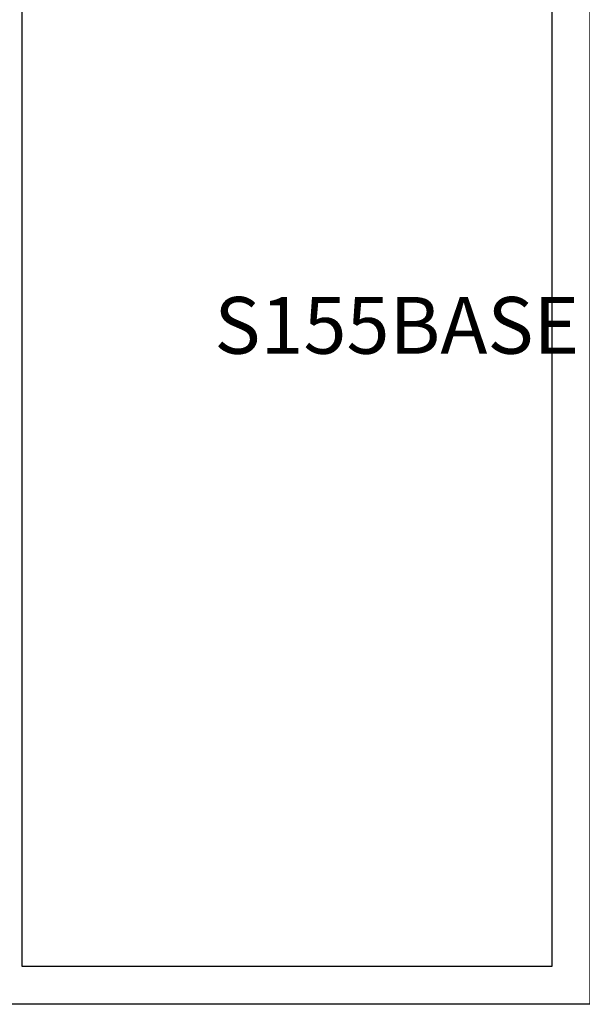
# Model space of a CAD drawing. Units: inches. Extents: x 0 to 190, y 0 to 43.
# Drawn here: x 132 to 134, y 22 to 25 of the extents above; entities that cross this region are included whole.
import ezdxf

# ---------------------------------------------------------------- set-up
doc = ezdxf.new("R2010")
doc.units = ezdxf.units.IN
doc.header["$LTSCALE"] = 0.5
doc.header["$MEASUREMENT"] = 0
for name, color, linetype in [('Arcadia-Dim', 4, 'Continuous'), ('Arcadia-Profile', 5, 'Continuous'), ('Arcadia-Text', 3, 'Continuous')]:
    doc.layers.add(name, color=color, linetype=linetype)
doc.styles.get("Standard").update_dxf_attribs({"font": 'ARIALN.TTF'})
doc.dimstyles.new('Arcadia-2', dxfattribs={"dimscale": 2, "dimtxt": 0.0938, "dimasz": 0.0938, "dimexe": 0.0546, "dimexo": 0.0469, "dimgap": 0.0469, "dimtad": 0, "dimtih": 1, "dimdec": 4, "dimrnd": 0.0625, "dimzin": 3, "dimdsep": 46, "dimlunit": 4, "dimtxsty": 'Standard', "dimblk": 'ARCHTICK', "dimcen": 0.0469, "dimdle": 0.0546, "dimclrd": 256, "dimclre": 256, "dimclrt": 256, "dimadec": 0, "dimazin": 0, "dimtfac": 0.75, "dimtix": 1, "dimtmove": 2, "dimatfit": 3, "dimfxl": 1, "dimtolj": 1, "dimtzin": 3, "dimlwd": -3, "dimlwe": -3, "dimarcsym": 0})

# ---------------------------------------------------------------- blocks, each defined once
blk = doc.blocks.new('_ArchTick')
at = {"color": 0, "linetype": 'ByBlock', "lineweight": -3, "const_width": 0.15}
blk.add_lwpolyline([(-0.5, -0.5), (0.5, 0.5)], dxfattribs=at)
blk = doc.blocks.new('*D79')
at = {"layer": 'Arcadia-Dim', "lineweight": -3, "transparency": 16777216}
for p, q in [((133.7341, 27.7415), (133.7341, 28.2569)), ((134.2338, 24.3463), (134.2338, 28.2569)), ((133.6249, 28.1477), (133.8148, 28.1477)), ((134.343, 28.1477), (134.1531, 28.1477))]:
    blk.add_line(p, q, dxfattribs=at)
at = {"layer": 'Defpoints', "color": 0, "lineweight": -3, "transparency": 16777216}
for p in [(134.2338, 28.1477), (133.7341, 27.6477), (134.2338, 24.2525)]:
    blk.add_point(p, dxfattribs=at)
at = {"layer": 'Arcadia-Dim', "lineweight": -3, "transparency": 16777216, "xscale": 0.1876, "yscale": 0.1876, "zscale": 0.1876, "rotation": 180}
blk.add_blockref('_ArchTick', (133.7341, 28.1477), dxfattribs=at)
at = {"layer": 'Arcadia-Dim', "lineweight": -3, "transparency": 16777216, "xscale": 0.1876, "yscale": 0.1876, "zscale": 0.1876}
blk.add_blockref('_ArchTick', (134.2338, 28.1477), dxfattribs=at)
at = {"layer": 'Arcadia-Dim', "lineweight": -3, "transparency": 16777216, "insert": (133.9839, 28.1477), "char_height": 0.1876, "attachment_point": 5}
blk.add_mtext('\\A1;{\\H0.75x;\\S1/2;}"', dxfattribs=at)

msp = doc.modelspace()

# ---------------------------------------------------------------- linework, layer by layer
at = {"layer": 'Arcadia-Profile'}
for points in [[(131.73409, 27.64766), (133.73409, 27.64766), (133.73409, 21.64766), (131.73409, 21.64766)], [(131.85909, 27.52266), (133.60909, 27.52266), (133.60909, 21.77266), (131.85909, 21.77266)]]:
    msp.add_lwpolyline(points, close=True, dxfattribs=at)

# ---------------------------------------------------------------- texts
at = {"layer": 'Arcadia-Text', "lineweight": -3}
msp.add_text('S155BASE', height=0.1875, dxfattribs=at).set_placement((132.49412, 23.7968))

# ---------------------------------------------------------------- dimensions: what is measured, and where the dimension line sits
at = {"layer": 'Arcadia-Dim', "lineweight": -3}
dim = msp.add_linear_dim(base=(134.23378, 28.14766), p1=(133.73409, 27.64766), p2=(134.23378, 24.25247), angle=180, dimstyle='Arcadia-2', dxfattribs=at)
dim.commit()
dim.dimension.update_dxf_attribs({"geometry": '*D79', "text_midpoint": (133.98394, 28.14766), "dimtype": 160})

doc.saveas('drawing.dxf')
